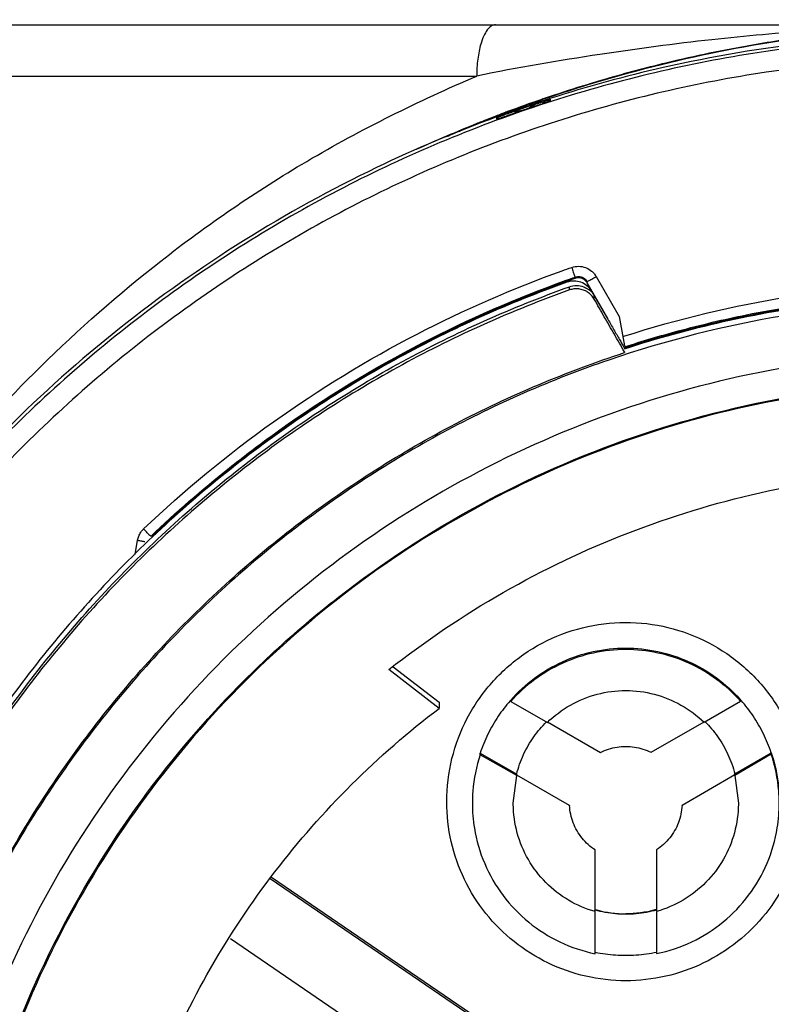
# Model space of a CAD drawing. Units: inches. Extents: x 1.2 to 15.8, y 0.3 to 10.5.
# Drawn here: x 13.2 to 13.3, y 6.7 to 6.9 of the extents above; entities that cross this region are included whole.
import ezdxf

# ---------------------------------------------------------------- set-up
doc = ezdxf.new("R2010")
doc.units = ezdxf.units.IN
doc.header["$LTSCALE"] = 0.935
doc.header["$MEASUREMENT"] = 0
doc.layers.get('0').update_dxf_attribs({"linetype": 'CONTINUOUS'})
doc.styles.get("Standard").update_dxf_attribs({"font": 'txt', "width": 0.8})
doc.dimstyles.new('DIMSTYLE_1', dxfattribs={"dimtxt": 0.1, "dimasz": 0.1875, "dimexe": 0.18, "dimexo": 0.0625, "dimgap": 0.09, "dimtad": 0, "dimtih": 1, "dimtoh": 1, "dimdec": 3, "dimlfac": 2, "dimzin": 4, "dimdsep": 46, "dimtxsty": 'STANDARD', "dimblk": 'CLOSED', "dimblk1": 'CLOSED', "dimblk2": 'CLOSED', "dimcen": 0.09, "dimadec": 0, "dimazin": 0, "dimtp": 0.005, "dimtm": 0.005, "dimtfac": 1, "dimtdec": 3, "dimtofl": 0, "dimtmove": 0, "dimatfit": 3, "dimldrblk": 'CLOSED', "dimfxl": 1, "dimtolj": 1, "dimtzin": 4, "dimarcsym": 0})

# ---------------------------------------------------------------- blocks, each defined once
blk = doc.blocks.new('_CLOSED')
at = {"color": 0, "linetype": 'BYBLOCK'}
for p, q in [((0, 0), (-1, 0.1667)), ((-1, 0.1667), (-1, -0.1667)), ((-1, -0.1667), (0, 0)), ((-1, 0), (0, 0))]:
    blk.add_line(p, q, dxfattribs=at)
blk = doc.blocks.new('*D20')
at = {"color": 2, "linetype": 'CONTINUOUS'}
for p, q in [((12.96154, 7.03515), (12.96154, 5.27961)), ((12.96154, 7.03515), (12.96154, 5.27961)), ((12.96154, 5.34211), (12.65154, 5.34211)), ((12.96154, 5.34211), (12.97754, 5.34211)), ((12.97754, 5.34211), (13.27842, 5.34211))]:
    blk.add_line(p, q, dxfattribs=at)
at = {"color": 2, "linetype": 'CONTINUOUS', "xscale": 0.1875, "yscale": 0.1875, "zscale": 0.1875}
blk.add_blockref('_CLOSED', (12.96154, 5.34211), dxfattribs=at)
at = {"color": 2, "linetype": 'CONTINUOUS', "xscale": 0.1875, "yscale": 0.1875, "zscale": 0.1875, "rotation": 180}
blk.add_blockref('_CLOSED', (12.96154, 5.34211), dxfattribs=at)
at = {"color": 2, "linetype": 'CONTINUOUS'}
for s, width, p in [('0%%d%%p10%%d SHAFT END MARK (OR KEY) ', 0.803226, (13.32842, 5.29211)), ('ORIENTATION FOR ENCODER', 0.8, (13.32842, 5.14211)), ('IM+ (INDEX PULSE) AT LOGIC 1', 0.8, (13.32842, 4.99211)), ('(HI) OUTPUT STATE', 0.8, (13.32842, 4.84211))]:
    blk.add_text(s, height=0.1, dxfattribs=dict(at, width=width)).set_placement(p)

msp = doc.modelspace()

# ---------------------------------------------------------------- linework, layer by layer
at = {"color": 7, "linetype": 'CONTINUOUS'}
for p, q in [((13.12048, 6.8963), (13.37079, 6.8963)), ((13.11063, 6.88646), (13.27262, 6.88646)), ((13.28684, 6.88185), (13.28684, 6.88198)), ((13.28684, 6.88177), (13.28684, 6.88185)), ((13.27644, 6.87841), (13.27644, 6.87819)), ((13.29154, 6.84755), (13.29154, 6.84779)), ((13.2956, 6.8479), (13.30005, 6.8402)), ((13.28998, 6.84681), (13.28998, 6.84686)), ((13.29048, 6.84532), (13.29048, 6.84595)), ((13.29785, 6.83983), (13.2939, 6.84668)), ((13.29471, 6.84512), (13.29785, 6.83969)), ((13.29522, 6.84357), (13.29522, 6.84421)), ((13.30005, 6.8402), (13.30104, 6.83456)), ((13.30105, 6.83416), (13.30105, 6.83402)), ((13.30105, 6.83342), (13.30107, 6.83327)), ((13.20689, 6.79445), (13.20738, 6.79721)), ((13.26539, 6.76488), (13.25571, 6.77233)), ((13.25654, 6.77289), (13.26539, 6.76608)), ((13.26539, 6.76608), (13.26539, 6.76488)), ((13.27918, 6.76649), (13.27918, 6.76621)), ((13.27918, 6.76621), (13.28621, 6.76218)), ((13.31635, 6.76222), (13.32337, 6.76627)), ((13.32337, 6.76627), (13.32337, 6.76656)), ((13.28621, 6.76228), (13.29644, 6.75643)), ((13.30616, 6.75644), (13.31635, 6.76232)), ((13.27328, 6.75626), (13.28031, 6.75224)), ((13.27328, 6.75597), (13.27328, 6.75626)), ((13.32228, 6.75229), (13.32929, 6.75634)), ((13.32929, 6.75634), (13.32929, 6.75605)), ((13.28031, 6.75195), (13.27328, 6.75597)), ((13.32929, 6.75605), (13.32228, 6.752)), ((13.27965, 6.74665), (13.28031, 6.75195)), ((13.28031, 6.75224), (13.28031, 6.75221)), ((13.29049, 6.74622), (13.28031, 6.75205)), ((13.32228, 6.75211), (13.31212, 6.74624)), ((13.32228, 6.75226), (13.32228, 6.75229)), ((13.32228, 6.752), (13.32296, 6.74665)), ((13.29049, 6.74625), (13.29049, 6.74622)), ((13.31212, 6.74624), (13.31212, 6.74626)), ((13.29542, 6.72592), (13.29542, 6.73767)), ((13.30723, 6.7377), (13.30723, 6.72593)), ((13.31529, 6.67589), (13.23289, 6.7321)), ((13.23311, 6.73243), (13.31529, 6.67637)), ((13.29542, 6.71772), (13.29542, 6.72581)), ((13.30723, 6.72583), (13.30723, 6.71773)), ((13.22525, 6.72063), (13.30753, 6.66451))]:
    msp.add_line(p, q, dxfattribs=at)
for points, knots in [([(13.37064, 6.8963), (13.36539, 6.8963), (13.35428, 6.89614), (13.33667, 6.89524), (13.31714, 6.89351), (13.29554, 6.8906), (13.28048, 6.88809), (13.27262, 6.88646)], [0, 0, 0, 0, 0.159845, 0.337659, 0.535903, 0.755986, 1, 1, 1, 1]), ([(13.27623, 6.8963), (13.27595, 6.8963), (13.27532, 6.89608), (13.27456, 6.89527), (13.2739, 6.89408), (13.27341, 6.89268), (13.27305, 6.89119), (13.27272, 6.88914), (13.27262, 6.88754), (13.27262, 6.88646)], [0, 0, 0, 0, 0.075664, 0.170502, 0.292709, 0.441959, 0.569378, 0.707047, 1, 1, 1, 1]), ([(13.28659, 6.8824), (13.28907, 6.88324), (13.30804, 6.88935), (13.33481, 6.89474), (13.35935, 6.89615), (13.36659, 6.89626)], [0, 0, 0, 0, 0.096278, 0.733642, 1, 1, 1, 1]), ([(13.36654, 6.89458), (13.35678, 6.89458), (13.33728, 6.89349), (13.31057, 6.88898), (13.29387, 6.88442), (13.2867, 6.88212)], [0, 0, 0, 0, 0.360703, 0.721359, 1, 1, 1, 1]), ([(13.36654, 6.894), (13.3529, 6.894), (13.32556, 6.89185), (13.28561, 6.88226), (13.24764, 6.86653), (13.2126, 6.84506), (13.18135, 6.81837), (13.15466, 6.78712), (13.13318, 6.75208), (13.11746, 6.71411), (13.10786, 6.67415), (13.10571, 6.64682), (13.10571, 6.63318)], [0, 0, 0, 0, 0.1, 0.200001, 0.300001, 0.400001, 0.500002, 0.600001, 0.700001, 0.800001, 0.9, 1, 1, 1, 1]), ([(13.32566, 6.8924), (13.32016, 6.89144), (13.31344, 6.89005), (13.30678, 6.8884), (13.30555, 6.88808)], [0, 0, 0, 0, 0.815258, 1, 1, 1, 1]), ([(13.62343, 6.63316), (13.62342, 6.64657), (13.62132, 6.67346), (13.61189, 6.71279), (13.59643, 6.75015), (13.57528, 6.78469), (13.54893, 6.81558), (13.51795, 6.84201), (13.48324, 6.86321), (13.4457, 6.87866), (13.40628, 6.88802), (13.36595, 6.8911), (13.32569, 6.88784), (13.28646, 6.87835), (13.2492, 6.86286), (13.21478, 6.84173), (13.18405, 6.81546), (13.15785, 6.78476), (13.13677, 6.75037), (13.12129, 6.71308), (13.11177, 6.67367), (13.10967, 6.64665), (13.10965, 6.63316)], [0, 0, 0, 0, 0.049894, 0.099909, 0.14991, 0.199692, 0.250024, 0.300359, 0.350603, 0.400747, 0.450788, 0.500741, 0.550632, 0.600482, 0.65032, 0.700192, 0.75015, 0.80016, 0.84973, 0.899659, 0.949784, 1, 1, 1, 1]), ([(13.14453, 6.77396), (13.14784, 6.77958), (13.15577, 6.79201), (13.17026, 6.81117), (13.18903, 6.83164), (13.21228, 6.85203), (13.24023, 6.87122), (13.26142, 6.88165), (13.27262, 6.88646)], [0, 0, 0, 0, 0.112911, 0.254958, 0.415091, 0.592711, 0.788974, 1, 1, 1, 1]), ([(13.28387, 6.88119), (13.28271, 6.88081), (13.28127, 6.88032), (13.27984, 6.87982), (13.27956, 6.87972)], [0, 0, 0, 0, 0.80656, 1, 1, 1, 1]), ([(13.28044, 6.87953), (13.28123, 6.87981), (13.28281, 6.88035), (13.28439, 6.88088), (13.28519, 6.88114)], [0, 0, 0, 0, 0.5, 1, 1, 1, 1]), ([(13.2826, 6.88028), (13.28287, 6.88041), (13.28318, 6.88057), (13.28352, 6.88077), (13.28364, 6.88085), (13.28378, 6.88093), (13.28387, 6.881), (13.28392, 6.88104)], [0, 0, 0, 0, 0.588151, 0.691404, 0.779314, 0.86666, 1, 1, 1, 1]), ([(13.28392, 6.88104), (13.28414, 6.88111), (13.28453, 6.88124), (13.28508, 6.88142), (13.28554, 6.88157), (13.28593, 6.88169), (13.28623, 6.88179), (13.28643, 6.88186), (13.28651, 6.88188)], [0, 0, 0, 0, 0.246384, 0.457496, 0.636116, 0.784692, 0.905397, 1, 1, 1, 1]), ([(13.28684, 6.88168), (13.28684, 6.88163), (13.28664, 6.88165), (13.28649, 6.88156), (13.28622, 6.88149), (13.28592, 6.88138), (13.28557, 6.88127), (13.28532, 6.88119), (13.28519, 6.88114)], [0, 0, 0, 0, 0.09156, 0.205916, 0.359402, 0.545532, 0.76002, 1, 1, 1, 1]), ([(13.28651, 6.88188), (13.28656, 6.88189), (13.28663, 6.88189), (13.28676, 6.88198), (13.28679, 6.88199)], [0, 0, 0, 0, 0.697231, 1, 1, 1, 1]), ([(13.27915, 6.8794), (13.27897, 6.87933), (13.27862, 6.87921), (13.27828, 6.87909), (13.27812, 6.87903)], [0, 0, 0, 0, 0.526374, 1, 1, 1, 1]), ([(13.28253, 6.88057), (13.28206, 6.88041), (13.28113, 6.88009), (13.28021, 6.87977), (13.27974, 6.87961)], [0, 0, 0, 0, 0.499607, 1, 1, 1, 1]), ([(13.27974, 6.87961), (13.27986, 6.87961), (13.28003, 6.87962), (13.28025, 6.87965), (13.2804, 6.87966), (13.28055, 6.87969), (13.2807, 6.87971), (13.28084, 6.87974), (13.28099, 6.87976), (13.28114, 6.8798), (13.28128, 6.87983), (13.28143, 6.87987), (13.28157, 6.87991), (13.28171, 6.87995), (13.28198, 6.88004), (13.28227, 6.88014), (13.28251, 6.88025), (13.28258, 6.88028), (13.2826, 6.88028)], [0, 0, 0, 0, 0.121433, 0.172527, 0.223603, 0.274634, 0.325593, 0.376451, 0.427177, 0.477742, 0.528114, 0.578265, 0.628165, 0.677785, 0.727098, 0.920887, 0.984547, 1, 1, 1, 1]), ([(13.27629, 6.87854), (13.2685, 6.87568), (13.24291, 6.86488), (13.20256, 6.83965), (13.16789, 6.80513), (13.15094, 6.78135), (13.14577, 6.77316)], [0, 0, 0, 0, 0.145918, 0.488129, 0.830027, 1, 1, 1, 1]), ([(13.27807, 6.87869), (13.27794, 6.87865), (13.2777, 6.87856), (13.27735, 6.87843), (13.27705, 6.87833), (13.27679, 6.87822), (13.27663, 6.8782), (13.27644, 6.87805), (13.27644, 6.87811)], [0, 0, 0, 0, 0.240336, 0.455054, 0.641286, 0.79477, 0.908987, 1, 1, 1, 1]), ([(13.27677, 6.87854), (13.27671, 6.87851), (13.27664, 6.87846), (13.2765, 6.87846), (13.27647, 6.87845)], [0, 0, 0, 0, 0.651128, 1, 1, 1, 1]), ([(13.27812, 6.87903), (13.27797, 6.87898), (13.27771, 6.87888), (13.27734, 6.87875), (13.27704, 6.87863), (13.27684, 6.87857), (13.27677, 6.87854)], [0, 0, 0, 0, 0.318361, 0.591473, 0.819032, 1, 1, 1, 1]), ([(13.20854, 6.79938), (13.21636, 6.80681), (13.23308, 6.8206), (13.26025, 6.83718), (13.27951, 6.84558), (13.28907, 6.84901)], [0, 0, 0, 0, 0.340115, 0.680251, 1, 1, 1, 1]), ([(13.29089, 6.84965), (13.29132, 6.8498), (13.29223, 6.84995), (13.29359, 6.8497), (13.29446, 6.84919), (13.29487, 6.84883), (13.29493, 6.84876)], [0, 0, 0, 0, 0.314562, 0.625179, 0.935796, 1, 1, 1, 1]), ([(13.29089, 6.84965), (13.291, 6.84935), (13.2912, 6.84882), (13.29136, 6.84819), (13.29154, 6.84788), (13.29154, 6.84779)], [0, 0, 0, 0, 0.488025, 0.85691, 1, 1, 1, 1]), ([(13.2289, 6.81412), (13.23082, 6.81558), (13.24141, 6.82337), (13.26126, 6.83547), (13.28038, 6.84379), (13.28985, 6.84719)], [0, 0, 0, 0, 0.103999, 0.566019, 1, 1, 1, 1]), ([(13.29266, 6.8468), (13.29224, 6.84696), (13.29133, 6.84712), (13.29041, 6.84697), (13.28998, 6.84681)], [0, 0, 0, 0, 0.496813, 1, 1, 1, 1]), ([(13.29154, 6.84779), (13.29176, 6.84786), (13.29222, 6.84794), (13.29267, 6.84785), (13.29288, 6.84777)], [0, 0, 0, 0, 0.510745, 1, 1, 1, 1]), ([(13.2939, 6.84668), (13.29378, 6.84688), (13.29348, 6.84723), (13.29309, 6.84746), (13.29288, 6.84754)], [0, 0, 0, 0, 0.507426, 1, 1, 1, 1]), ([(13.2944, 6.84721), (13.29451, 6.84727), (13.29477, 6.84742), (13.29502, 6.84757), (13.29516, 6.84765)], [0, 0, 0, 0, 0.459828, 1, 1, 1, 1]), ([(13.28998, 6.84681), (13.27886, 6.84284), (13.25721, 6.83313), (13.22742, 6.81373), (13.201, 6.78993), (13.17873, 6.76248), (13.16691, 6.74216), (13.16186, 6.73172)], [0, 0, 0, 0, 0.200706, 0.401423, 0.602143, 0.802859, 1, 1, 1, 1]), ([(13.16268, 6.73115), (13.16779, 6.74172), (13.17965, 6.7621), (13.20197, 6.7895), (13.22827, 6.81313), (13.2579, 6.83238), (13.27943, 6.842), (13.29048, 6.84595)], [0, 0, 0, 0, 0.199992, 0.399996, 0.600003, 0.800007, 1, 1, 1, 1]), ([(13.29048, 6.84532), (13.27943, 6.84138), (13.2579, 6.83176), (13.22827, 6.8125), (13.20197, 6.78888), (13.17968, 6.76151), (13.16783, 6.74118), (13.16274, 6.73066)], [0, 0, 0, 0, 0.200159, 0.400319, 0.600478, 0.800636, 1, 1, 1, 1]), ([(13.2892, 6.84672), (13.27839, 6.84281), (13.25659, 6.833), (13.23044, 6.81586), (13.21551, 6.80303), (13.21018, 6.79798)], [0, 0, 0, 0, 0.368989, 0.764299, 1, 1, 1, 1]), ([(13.29048, 6.84595), (13.29091, 6.8461), (13.29183, 6.84626), (13.29274, 6.84609), (13.29316, 6.84593)], [0, 0, 0, 0, 0.503183, 1, 1, 1, 1]), ([(13.29316, 6.84531), (13.29287, 6.84541), (13.29227, 6.84556), (13.29135, 6.84556), (13.29076, 6.84542), (13.29048, 6.84532)], [0, 0, 0, 0, 0.340551, 0.680078, 1, 1, 1, 1]), ([(13.29479, 6.84496), (13.29454, 6.8454), (13.29393, 6.84616), (13.29309, 6.84665), (13.29266, 6.8468)], [0, 0, 0, 0, 0.52633, 1, 1, 1, 1]), ([(13.29316, 6.84593), (13.29344, 6.84583), (13.29399, 6.84551), (13.29455, 6.8452), (13.29479, 6.84496)], [0, 0, 0, 0, 0.465958, 1, 1, 1, 1]), ([(13.29522, 6.84357), (13.29506, 6.84384), (13.29469, 6.84433), (13.29399, 6.84493), (13.29345, 6.8452), (13.29316, 6.84531)], [0, 0, 0, 0, 0.33844, 0.671063, 1, 1, 1, 1]), ([(13.29471, 6.84507), (13.2948, 6.84493), (13.29497, 6.84464), (13.29513, 6.84435), (13.29522, 6.84421)], [0, 0, 0, 0, 0.503979, 1, 1, 1, 1]), ([(13.30095, 6.83642), (13.31136, 6.83978), (13.33036, 6.84433), (13.34977, 6.84625), (13.3583, 6.84658)], [0, 0, 0, 0, 0.561828, 1, 1, 1, 1]), ([(13.36654, 6.84325), (13.35492, 6.84325), (13.33165, 6.84133), (13.29772, 6.83276), (13.26565, 6.81875), (13.23632, 6.79965), (13.21051, 6.77601), (13.18893, 6.74845), (13.17217, 6.71772), (13.16068, 6.68467), (13.15674, 6.66165), (13.15573, 6.65008)], [0, 0, 0, 0, 0.111112, 0.222223, 0.333335, 0.444446, 0.555557, 0.666668, 0.777779, 0.888889, 1, 1, 1, 1]), ([(13.30105, 6.83342), (13.3004, 6.83455), (13.2991, 6.8368), (13.29716, 6.84019), (13.29586, 6.84244), (13.29522, 6.84357)], [0, 0, 0, 0, 0.333494, 0.666825, 1, 1, 1, 1]), ([(13.35839, 6.84436), (13.35189, 6.84411), (13.33894, 6.84301), (13.31976, 6.83959), (13.30724, 6.83615), (13.30107, 6.83414)], [0, 0, 0, 0, 0.333965, 0.666571, 1, 1, 1, 1]), ([(13.30107, 6.83402), (13.30731, 6.83605), (13.32001, 6.83954), (13.33948, 6.84298), (13.35264, 6.84405), (13.35923, 6.84428)], [0, 0, 0, 0, 0.3323, 0.666156, 1, 1, 1, 1]), ([(13.32453, 6.84055), (13.32748, 6.84115), (13.33235, 6.84203), (13.33724, 6.84273), (13.33916, 6.84298)], [0, 0, 0, 0, 0.60915, 1, 1, 1, 1]), ([(13.29785, 6.83969), (13.29824, 6.83902), (13.29898, 6.83773), (13.29973, 6.83644), (13.30009, 6.83581)], [0, 0, 0, 0, 0.516227, 1, 1, 1, 1]), ([(13.15573, 6.65049), (13.15676, 6.66221), (13.16077, 6.68552), (13.17253, 6.71898), (13.18968, 6.75002), (13.21175, 6.77777), (13.23813, 6.80148), (13.26807, 6.82046), (13.28988, 6.82963), (13.30107, 6.83327)], [0, 0, 0, 0, 0.142857, 0.285713, 0.42857, 0.571427, 0.714285, 0.857142, 1, 1, 1, 1]), ([(13.36654, 6.83337), (13.35595, 6.83335), (13.33477, 6.8317), (13.30383, 6.82425), (13.27447, 6.81207), (13.24741, 6.79547), (13.22328, 6.77485), (13.20267, 6.75073), (13.18606, 6.72366), (13.17389, 6.69431), (13.16643, 6.66337), (13.16478, 6.64218), (13.16477, 6.6316)], [0, 0, 0, 0, 0.100297, 0.200397, 0.300348, 0.4002, 0.500002, 0.599803, 0.699655, 0.799605, 0.899704, 1, 1, 1, 1]), ([(13.17045, 6.63159), (13.17045, 6.63709), (13.17114, 6.65335), (13.17563, 6.6801), (13.18617, 6.71076), (13.20162, 6.7393), (13.22157, 6.76495), (13.24543, 6.78693), (13.27258, 6.80472), (13.30234, 6.81782), (13.33396, 6.82587), (13.35569, 6.82768), (13.36654, 6.82768)], [0, 0, 0, 0, 0.053524, 0.158407, 0.263285, 0.368255, 0.473421, 0.578652, 0.683195, 0.788549, 0.894233, 1, 1, 1, 1]), ([(13.5624, 6.6316), (13.5624, 6.64133), (13.56094, 6.66087), (13.55441, 6.68951), (13.54369, 6.71685), (13.52899, 6.74233), (13.51061, 6.76538), (13.48892, 6.78547), (13.46447, 6.80207), (13.43791, 6.81478), (13.40988, 6.82335), (13.38097, 6.82765), (13.3517, 6.82763), (13.3227, 6.82324), (13.29466, 6.81458), (13.26824, 6.80185), (13.24401, 6.78534), (13.2225, 6.7654), (13.2042, 6.74248), (13.18949, 6.71706), (13.17871, 6.68968), (13.17214, 6.66097), (13.17067, 6.64137), (13.17067, 6.6316)], [0, 0, 0, 0, 0.047517, 0.095176, 0.142846, 0.190292, 0.238203, 0.286162, 0.334044, 0.38187, 0.4293, 0.47656, 0.523992, 0.571578, 0.619163, 0.666679, 0.714177, 0.761703, 0.809258, 0.856777, 0.90452, 0.952292, 1, 1, 1, 1]), ([(13.25571, 6.77233), (13.26267, 6.77781), (13.27741, 6.78774), (13.30145, 6.79919), (13.32692, 6.80696), (13.35323, 6.81089), (13.37984, 6.81089), (13.40616, 6.80696), (13.43162, 6.79919), (13.45567, 6.78774), (13.47041, 6.77781), (13.47737, 6.77233)], [0, 0, 0, 0, 0.11124, 0.222384, 0.333459, 0.444489, 0.555506, 0.666537, 0.777612, 0.888758, 1, 1, 1, 1]), ([(13.20761, 6.79801), (13.20771, 6.79827), (13.20793, 6.79867), (13.20821, 6.79902), (13.20832, 6.79915)], [0, 0, 0, 0, 0.61602, 1, 1, 1, 1]), ([(13.20972, 6.79813), (13.2095, 6.79828), (13.20921, 6.79873), (13.20877, 6.79913), (13.20854, 6.79938)], [0, 0, 0, 0, 0.412359, 1, 1, 1, 1]), ([(13.20738, 6.79721), (13.20762, 6.79716), (13.20808, 6.79708), (13.20853, 6.797), (13.20875, 6.79696)], [0, 0, 0, 0, 0.534798, 1, 1, 1, 1]), ([(13.26685, 6.74696), (13.26686, 6.74973), (13.26753, 6.7553), (13.27051, 6.76314), (13.27526, 6.77002), (13.28151, 6.77557), (13.28891, 6.77946), (13.29702, 6.78148), (13.30538, 6.7815), (13.31351, 6.77953), (13.32093, 6.77568), (13.32724, 6.77015), (13.33205, 6.76323), (13.33507, 6.75535), (13.33574, 6.74974), (13.33575, 6.74696)], [0, 0, 0, 0, 0.077039, 0.154059, 0.230872, 0.307229, 0.384014, 0.460807, 0.537442, 0.614087, 0.690852, 0.767597, 0.845028, 0.922657, 1, 1, 1, 1]), ([(13.27918, 6.76649), (13.28054, 6.76804), (13.28362, 6.77086), (13.28902, 6.77404), (13.29501, 6.77602), (13.29921, 6.77647), (13.3013, 6.77647)], [0, 0, 0, 0, 0.247661, 0.497282, 0.748204, 1, 1, 1, 1]), ([(13.3013, 6.77618), (13.29922, 6.77618), (13.29505, 6.77574), (13.28908, 6.77377), (13.28365, 6.7706), (13.28055, 6.76776), (13.27918, 6.76621)], [0, 0, 0, 0, 0.249985, 0.500001, 0.750016, 1, 1, 1, 1]), ([(13.3013, 6.77647), (13.30338, 6.77647), (13.30751, 6.77603), (13.31345, 6.77409), (13.31887, 6.77095), (13.32198, 6.76812), (13.32337, 6.76656)], [0, 0, 0, 0, 0.250266, 0.497198, 0.747673, 1, 1, 1, 1]), ([(13.32337, 6.76627), (13.32199, 6.76782), (13.3189, 6.77064), (13.31349, 6.77379), (13.30754, 6.77574), (13.30338, 6.77618), (13.3013, 6.77618)], [0, 0, 0, 0, 0.249984, 0.499999, 0.750015, 1, 1, 1, 1]), ([(13.28621, 6.76218), (13.28754, 6.76347), (13.29054, 6.76572), (13.29573, 6.76783), (13.29945, 6.76831), (13.3013, 6.76831)], [0, 0, 0, 0, 0.333312, 0.666687, 1, 1, 1, 1]), ([(13.3013, 6.76831), (13.30315, 6.76831), (13.30685, 6.76783), (13.31203, 6.76573), (13.31503, 6.7635), (13.31635, 6.76222)], [0, 0, 0, 0, 0.333313, 0.666688, 1, 1, 1, 1]), ([(13.27903, 6.76632), (13.27821, 6.76538), (13.27665, 6.76334), (13.2747, 6.75996), (13.2737, 6.75751), (13.27328, 6.75626)], [0, 0, 0, 0, 0.320315, 0.660167, 1, 1, 1, 1]), ([(13.32929, 6.75634), (13.32887, 6.75759), (13.32786, 6.76004), (13.32591, 6.76341), (13.32434, 6.76545), (13.32352, 6.76639)], [0, 0, 0, 0, 0.339818, 0.679655, 1, 1, 1, 1]), ([(13.21162, 6.69481), (13.21443, 6.7017), (13.22098, 6.71513), (13.2334, 6.73376), (13.24819, 6.75058), (13.25946, 6.76038), (13.26539, 6.76488)], [0, 0, 0, 0, 0.249993, 0.499999, 0.750006, 1, 1, 1, 1]), ([(13.28031, 6.75224), (13.28063, 6.75352), (13.28152, 6.75604), (13.28348, 6.75944), (13.28515, 6.76141), (13.28603, 6.76229)], [0, 0, 0, 0, 0.340543, 0.681121, 1, 1, 1, 1]), ([(13.31654, 6.76233), (13.31742, 6.76146), (13.31909, 6.75948), (13.32106, 6.7561), (13.32196, 6.75358), (13.32228, 6.75229)], [0, 0, 0, 0, 0.318913, 0.659473, 1, 1, 1, 1]), ([(13.29644, 6.75643), (13.29694, 6.75668), (13.29798, 6.75711), (13.29962, 6.7575), (13.30074, 6.75758), (13.3013, 6.75758)], [0, 0, 0, 0, 0.333325, 0.666674, 1, 1, 1, 1]), ([(13.3013, 6.75758), (13.30186, 6.75758), (13.30298, 6.7575), (13.30462, 6.75711), (13.30566, 6.75669), (13.30616, 6.75644)], [0, 0, 0, 0, 0.333326, 0.666675, 1, 1, 1, 1]), ([(13.32929, 6.75634), (13.32963, 6.75534), (13.3302, 6.75329), (13.33071, 6.75014), (13.33083, 6.74801), (13.33083, 6.74694)], [0, 0, 0, 0, 0.331919, 0.665539, 1, 1, 1, 1]), ([(13.27328, 6.75597), (13.27253, 6.75371), (13.2719, 6.75058), (13.27178, 6.74742), (13.27178, 6.74665)], [0, 0, 0, 0, 0.757066, 1, 1, 1, 1]), ([(13.33083, 6.74665), (13.33083, 6.74745), (13.3307, 6.75064), (13.33005, 6.75379), (13.32929, 6.75605)], [0, 0, 0, 0, 0.249206, 1, 1, 1, 1]), ([(13.3013, 6.71251), (13.29872, 6.71252), (13.29354, 6.71309), (13.2862, 6.71568), (13.27963, 6.71981), (13.27415, 6.72529), (13.27002, 6.73186), (13.26743, 6.7392), (13.26686, 6.74438), (13.26685, 6.74696)], [0, 0, 0, 0, 0.143558, 0.286416, 0.428853, 0.57115, 0.713587, 0.856444, 1, 1, 1, 1]), ([(13.27178, 6.74665), (13.27178, 6.74504), (13.2721, 6.74106), (13.27389, 6.73493), (13.27748, 6.72873), (13.28244, 6.72356), (13.28852, 6.71971), (13.29308, 6.71819), (13.29542, 6.71772)], [0, 0, 0, 0, 0.119418, 0.295134, 0.470649, 0.646366, 0.822684, 1, 1, 1, 1]), ([(13.29542, 6.72581), (13.29363, 6.72632), (13.29018, 6.72779), (13.28576, 6.73124), (13.28235, 6.73569), (13.28019, 6.74086), (13.27966, 6.74464), (13.27965, 6.74657), (13.27965, 6.74665)], [0, 0, 0, 0, 0.198994, 0.39737, 0.595414, 0.79346, 0.991843, 1, 1, 1, 1]), ([(13.33575, 6.74696), (13.33574, 6.74438), (13.33517, 6.7392), (13.33259, 6.73186), (13.32845, 6.72529), (13.32297, 6.71981), (13.3164, 6.71568), (13.30906, 6.71309), (13.30389, 6.71252), (13.3013, 6.71251)], [0, 0, 0, 0, 0.143556, 0.286413, 0.42885, 0.571147, 0.713584, 0.856442, 1, 1, 1, 1]), ([(13.30723, 6.71773), (13.30957, 6.71821), (13.31414, 6.71974), (13.32021, 6.7236), (13.32517, 6.72878), (13.32874, 6.73499), (13.33051, 6.74111), (13.33083, 6.74507), (13.33083, 6.74665)], [0, 0, 0, 0, 0.177666, 0.35433, 0.53039, 0.706249, 0.882308, 1, 1, 1, 1]), ([(13.32296, 6.74665), (13.32296, 6.74659), (13.32295, 6.74468), (13.32243, 6.74092), (13.32028, 6.73574), (13.31689, 6.73128), (13.31247, 6.72782), (13.30902, 6.72633), (13.30723, 6.72583)], [0, 0, 0, 0, 0.006186, 0.204952, 0.403386, 0.601823, 0.800599, 1, 1, 1, 1]), ([(13.29542, 6.73767), (13.29447, 6.73828), (13.29275, 6.73983), (13.29102, 6.74283), (13.29054, 6.74509), (13.29049, 6.74622)], [0, 0, 0, 0, 0.333302, 0.666699, 1, 1, 1, 1]), ([(13.31212, 6.74624), (13.31206, 6.74511), (13.31159, 6.74285), (13.30989, 6.73987), (13.30818, 6.73832), (13.30723, 6.7377)], [0, 0, 0, 0, 0.333301, 0.666697, 1, 1, 1, 1]), ([(13.3013, 6.72529), (13.30064, 6.72529), (13.29932, 6.72535), (13.29735, 6.72562), (13.29606, 6.72592), (13.29542, 6.7261)], [0, 0, 0, 0, 0.333331, 0.666669, 1, 1, 1, 1]), ([(13.30723, 6.72611), (13.30659, 6.72593), (13.30529, 6.72563), (13.3033, 6.72535), (13.30197, 6.72529), (13.3013, 6.72529)], [0, 0, 0, 0, 0.33333, 0.666669, 1, 1, 1, 1]), ([(13.29542, 6.718), (13.29671, 6.71774), (13.29934, 6.71739), (13.30331, 6.71739), (13.30594, 6.71775), (13.30723, 6.71801)], [0, 0, 0, 0, 0.333327, 0.666673, 1, 1, 1, 1])]:
    msp.add_open_spline(points, degree=3, knots=knots, dxfattribs=at)
for points in [[(13.33695, 6.89412), (13.33318, 6.89363), (13.32941, 6.89306), (13.32566, 6.8924)], [(13.30555, 6.88808), (13.30163, 6.88708), (13.29772, 6.88598), (13.29385, 6.88479)], [(13.29385, 6.88479), (13.29142, 6.88405), (13.289, 6.88327), (13.28659, 6.88246)], [(13.27869, 6.87959), (13.28076, 6.88036), (13.28285, 6.88112), (13.28495, 6.88184)], [(13.28494, 6.8819), (13.28287, 6.88118), (13.2808, 6.88044), (13.27874, 6.87967)], [(13.28392, 6.88104), (13.28346, 6.88088), (13.28299, 6.88073), (13.28253, 6.88057)], [(13.28504, 6.88158), (13.28465, 6.88145), (13.28426, 6.88132), (13.28387, 6.88119)], [(13.28659, 6.88246), (13.28604, 6.88227), (13.28549, 6.88209), (13.28494, 6.8819)], [(13.28495, 6.88184), (13.28549, 6.88203), (13.28604, 6.88222), (13.28659, 6.8824)], [(13.28619, 6.88196), (13.28581, 6.88183), (13.28543, 6.88171), (13.28504, 6.88158)], [(13.28654, 6.88207), (13.28643, 6.88203), (13.28631, 6.88199), (13.28619, 6.88196)], [(13.2867, 6.88212), (13.28665, 6.8821), (13.28659, 6.88208), (13.28654, 6.88207)], [(13.28679, 6.88199), (13.28682, 6.882), (13.28684, 6.882), (13.28684, 6.88198)], [(13.27779, 6.87932), (13.27726, 6.87911), (13.27672, 6.87891), (13.27618, 6.8787)], [(13.27649, 6.87875), (13.27694, 6.87893), (13.2774, 6.8791), (13.27786, 6.87928)], [(13.27792, 6.87913), (13.2775, 6.87898), (13.27709, 6.87884), (13.27668, 6.87869)], [(13.27805, 6.87941), (13.27796, 6.87938), (13.27788, 6.87935), (13.27779, 6.87932)], [(13.27786, 6.87928), (13.27813, 6.87938), (13.27841, 6.87948), (13.27869, 6.87959)], [(13.27877, 6.87944), (13.27849, 6.87934), (13.2782, 6.87924), (13.27792, 6.87913)], [(13.27874, 6.87967), (13.27851, 6.87959), (13.27828, 6.8795), (13.27805, 6.87941)], [(13.27956, 6.87972), (13.2793, 6.87963), (13.27903, 6.87953), (13.27877, 6.87944)], [(13.27889, 6.87899), (13.2794, 6.87917), (13.27992, 6.87935), (13.28044, 6.87953)], [(13.27974, 6.87961), (13.27954, 6.87954), (13.27935, 6.87947), (13.27915, 6.8794)], [(13.27265, 6.87731), (13.26873, 6.87574), (13.26484, 6.87407), (13.26099, 6.87231)], [(13.27128, 6.87669), (13.27293, 6.87736), (13.27458, 6.87802), (13.27624, 6.87866)], [(13.27289, 6.87741), (13.27281, 6.87738), (13.27273, 6.87735), (13.27265, 6.87731)], [(13.27618, 6.8787), (13.27508, 6.87828), (13.27399, 6.87785), (13.27289, 6.87741)], [(13.27624, 6.87866), (13.27632, 6.87869), (13.2764, 6.87872), (13.27649, 6.87875)], [(13.27668, 6.87869), (13.27655, 6.87864), (13.27642, 6.87859), (13.27629, 6.87854)], [(13.27647, 6.87845), (13.27645, 6.87844), (13.27644, 6.87843), (13.27644, 6.87841)], [(13.27697, 6.87825), (13.27679, 6.8783), (13.27662, 6.87835), (13.27644, 6.87841)], [(13.27807, 6.87869), (13.27834, 6.87879), (13.27862, 6.87889), (13.27889, 6.87899)], [(13.26683, 6.87482), (13.26777, 6.87523), (13.26871, 6.87563), (13.26966, 6.87602)], [(13.26966, 6.87602), (13.2702, 6.87624), (13.27074, 6.87647), (13.27128, 6.87669)], [(13.28907, 6.84901), (13.28967, 6.84922), (13.29028, 6.84944), (13.29089, 6.84965)], [(13.28994, 6.84699), (13.28969, 6.8469), (13.28944, 6.84681), (13.2892, 6.84672)], [(13.28985, 6.84719), (13.29041, 6.84739), (13.29098, 6.84759), (13.29154, 6.84779)], [(13.29154, 6.84755), (13.29101, 6.84737), (13.29047, 6.84718), (13.28994, 6.84699)], [(13.29222, 6.84766), (13.29199, 6.84767), (13.29176, 6.84763), (13.29154, 6.84755)], [(13.29288, 6.84754), (13.29267, 6.84762), (13.29245, 6.84766), (13.29222, 6.84766)], [(13.29288, 6.84777), (13.29309, 6.84769), (13.29329, 6.84758), (13.29347, 6.84743)], [(13.29347, 6.84743), (13.29364, 6.84728), (13.29378, 6.84711), (13.2939, 6.84691)], [(13.2939, 6.84691), (13.2939, 6.84694), (13.29391, 6.84696), (13.29393, 6.84698)], [(13.29393, 6.84698), (13.29398, 6.84701), (13.29406, 6.84702), (13.29412, 6.84705)], [(13.29412, 6.84705), (13.29424, 6.84709), (13.29431, 6.84715), (13.2944, 6.84721)], [(13.29493, 6.84876), (13.29511, 6.84859), (13.29528, 6.84839), (13.29542, 6.84819)], [(13.29516, 6.84765), (13.29531, 6.84773), (13.29545, 6.84782), (13.2956, 6.8479)], [(13.29542, 6.84819), (13.29549, 6.84809), (13.29555, 6.848), (13.2956, 6.8479)], [(13.31139, 6.83745), (13.31573, 6.83862), (13.32012, 6.83966), (13.32453, 6.84055)], [(13.30009, 6.83581), (13.30041, 6.83526), (13.30073, 6.83471), (13.30105, 6.83416)], [(13.30073, 6.83635), (13.3008, 6.83637), (13.30088, 6.8364), (13.30095, 6.83642)], [(13.30107, 6.83438), (13.30448, 6.83549), (13.30792, 6.83651), (13.31139, 6.83745)], [(13.22505, 6.81112), (13.22632, 6.81213), (13.22761, 6.81313), (13.2289, 6.81412)], [(13.2099, 6.79794), (13.21475, 6.80255), (13.21981, 6.80695), (13.22505, 6.81112)], [(13.20738, 6.79721), (13.20742, 6.79748), (13.2075, 6.79775), (13.20761, 6.79801)], [(13.20832, 6.79915), (13.20839, 6.79923), (13.20846, 6.79931), (13.20854, 6.79938)], [(13.2099, 6.79794), (13.2099, 6.79803), (13.2098, 6.79808), (13.20972, 6.79813)], [(13.27918, 6.76649), (13.27913, 6.76644), (13.27908, 6.76638), (13.27903, 6.76632)], [(13.32352, 6.76639), (13.32347, 6.76644), (13.32342, 6.7665), (13.32337, 6.76656)], [(13.28042, 6.75214), (13.28038, 6.75216), (13.28034, 6.75219), (13.28031, 6.75221)], [(13.32217, 6.7522), (13.32221, 6.75222), (13.32225, 6.75224), (13.32228, 6.75226)], [(13.29547, 6.72618), (13.29555, 6.72616), (13.29562, 6.72614), (13.2957, 6.72612)], [(13.2957, 6.72612), (13.29753, 6.72563), (13.29942, 6.72538), (13.3013, 6.72538)], [(13.30691, 6.72612), (13.30508, 6.72563), (13.30319, 6.72538), (13.3013, 6.72538)], [(13.30719, 6.7262), (13.3071, 6.72617), (13.307, 6.72615), (13.30691, 6.72612)]]:
    msp.add_open_spline(points, degree=3, dxfattribs=at)

# ---------------------------------------------------------------- dimensions: what is measured, and where the dimension line sits
at = {"color": 2, "linetype": 'CONTINUOUS'}
dim = msp.add_linear_dim(base=(12.96154, 5.34211), p1=(12.96154, 7.03515), p2=(12.96154, 7.03515), text='0%%d%%p10%%d SHAFT END MARK (OR KEY) \\PORIENTATION FOR ENCODER\\PIM+ (INDEX PULSE) AT LOGIC 1\\P(HI) OUTPUT STATE', dimstyle='DIMSTYLE_1', dxfattribs=at)
dim.commit()
dim.dimension.update_dxf_attribs({"geometry": '*D20', "text_midpoint": (14.57342, 5.11711), "dimtype": 160})

doc.saveas('drawing.dxf')
